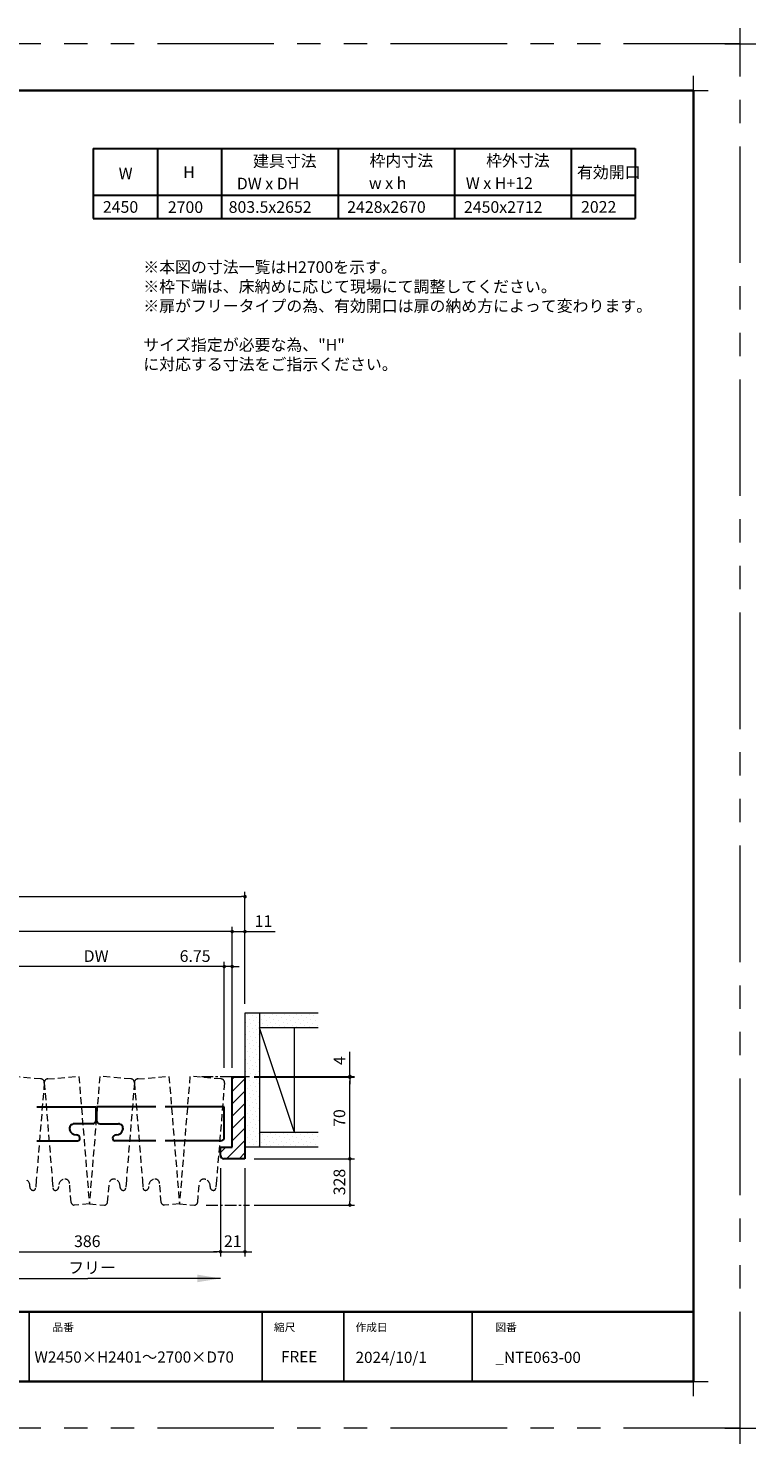
# Model space of a CAD drawing. Extents: x -60839 to -58226, y 2022 to 3236.
# Drawn here: x -59756 to -59132, y 2022 to 3236 of the extents above; entities that cross this region are included whole.
import ezdxf

# ---------------------------------------------------------------- set-up
doc = ezdxf.new("R2010")
doc.units = 0
doc.header["$LTSCALE"] = 80
doc.header["$MEASUREMENT"] = 0
for name, pattern in [('CENTER', [2, 1.25, -0.25, 0.25, -0.25]), ('HIDDEN', [0.375, 0.25, -0.125]), ('PHANTOM', [2.5, 1.25, -0.25, 0.25, -0.25, 0.25, -0.25])]:
    doc.linetypes.add(name, pattern=pattern)
doc.layers.get('0').update_dxf_attribs({"linetype": 'CONTINUOUS'})
doc.layers.get('DEFPOINTS').update_dxf_attribs({"linetype": 'CONTINUOUS'})
for name, color, linetype, lineweight in [('ハッチング', 6, 'CONTINUOUS', 9), ('一般', 7, 'CONTINUOUS', 15), ('中心線', 3, 'CENTER', 9), ('図面枠', 7, 'CONTINUOUS', 35), ('寸法線', 3, 'CONTINUOUS', 13), ('点線(黄)', 2, 'HIDDEN', 15), ('線(白)', 7, 'CONTINUOUS', 30), ('線(黄)', 2, 'CONTINUOUS', 15)]:
    doc.layers.add(name, color=color, linetype=linetype, lineweight=lineweight)
doc.layers.add('陰線', color=4, linetype='PHANTOM', lineweight=9, plot=False)
doc.styles.add('sanwa1', font='romans.shx', dxfattribs={"height": 10, "bigfont": 'extfont2.shx'})
doc.styles.get("Standard").update_dxf_attribs({"font": 'txt.shx', "bigfont": 'extfont.shx'})
doc.dimstyles.new('1／20', dxfattribs={"dimtxt": 70, "dimasz": 20, "dimexe": 20, "dimexo": 20, "dimgap": 14, "dimtad": 1, "dimdsep": 46, "dimtxsty": 'Standard', "dimblk": 'DOT', "dimcen": 0, "dimclrd": 3, "dimclre": 3, "dimclrt": 2, "dimadec": 0, "dimazin": 0, "dimtfac": 1, "dimtix": 1, "dimtmove": 0, "dimatfit": 3, "dimfxl": 1, "dimtolj": 1, "dimtzin": 0, "dimlwd": 9, "dimlwe": 9, "dimarcsym": 0})
doc.dimstyles.new('sanwa1', dxfattribs={"dimscale": 0.05, "dimtxt": 10, "dimasz": 45, "dimexe": 20, "dimexo": 150, "dimgap": 30, "dimtad": 1, "dimdsep": 46, "dimtxsty": 'sanwa1', "dimblk1": 'DOT', "dimblk2": 'DOT', "dimsah": 1, "dimcen": 0.15, "dimclrd": 256, "dimclre": 256, "dimclrt": 256, "dimadec": 0, "dimazin": 0, "dimtfac": 1, "dimtix": 1, "dimtmove": 0, "dimatfit": 0, "dimldrblk": 'DOT', "dimfxl": 1, "dimtolj": 1, "dimtzin": 0, "dimlwd": 13, "dimlwe": 13, "dimarcsym": 1})
pattern_1 = [(45, (184.332, 30), (-1.32582521, 3.97747564), [0, -3.75])]

# ---------------------------------------------------------------- blocks, each defined once
blk = doc.blocks.new('_DOT')
at = {"color": 0, "linetype": 'ByBlock'}
blk.add_line((-0.5, 0), (-1, 0), dxfattribs=at)
at = {"color": 0, "linetype": 'ByBlock', "const_width": 0.5}
blk.add_lwpolyline([(-0.25, 0, 1), (0.25, 0, 1)], format="xyb", close=True, dxfattribs=at)
blk = doc.blocks.new('*D9')
at = {"layer": 'DEFPOINTS', "color": 0, "ltscale": 3, "transparency": 16777216}
for p in [(-59591.1, 2266), (-59570.1, 2266), (-59570.1, 2186.3)]:
    blk.add_point(p, dxfattribs=at)
at = {"layer": '寸法線', "ltscale": 3, "transparency": 16777216}
for p, q in [((-59591.1, 2258), (-59591.1, 2182.3)), ((-59570.1, 2258), (-59570.1, 2182.3)), ((-59594.1, 2186.3), (-59597.1, 2186.3)), ((-59591.1, 2186.3), (-59570.1, 2186.3)), ((-59567.1, 2186.3), (-59564.1, 2186.3))]:
    blk.add_line(p, q, dxfattribs=at)
at = {"layer": '寸法線', "ltscale": 3, "transparency": 16777216, "xscale": 3, "yscale": 3, "zscale": 3}
blk.add_blockref('_DOT', (-59591.1, 2186.3), dxfattribs=at)
at = {"layer": '寸法線', "ltscale": 3, "transparency": 16777216, "xscale": 3, "yscale": 3, "zscale": 3, "rotation": 180}
blk.add_blockref('_DOT', (-59570.1, 2186.3), dxfattribs=at)
at = {"layer": '寸法線', "ltscale": 3, "transparency": 16777216, "insert": (-59580.6, 2195.3), "char_height": 10, "attachment_point": 5, "style": 'sanwa1'}
blk.add_mtext('\\A1;21', dxfattribs=at)
blk = doc.blocks.new('*D13')
at = {"layer": 'DEFPOINTS', "color": 0, "ltscale": 3, "transparency": 16777216}
for p in [(-59581.1, 2431), (-59581.1, 2391), (-59587.9, 2336)]:
    blk.add_point(p, dxfattribs=at)
at = {"layer": '寸法線', "ltscale": 3, "transparency": 16777216}
for p, q in [((-59590.9, 2431), (-59631.9, 2431)), ((-59587.9, 2344), (-59587.9, 2435)), ((-59581.1, 2431), (-59587.9, 2431)), ((-59581.1, 2399), (-59581.1, 2435)), ((-59578.1, 2431), (-59575.1, 2431))]:
    blk.add_line(p, q, dxfattribs=at)
at = {"layer": '寸法線', "ltscale": 3, "transparency": 16777216, "xscale": 3, "yscale": 3, "zscale": 3}
blk.add_blockref('_DOT', (-59587.9, 2431), dxfattribs=at)
at = {"layer": '寸法線', "ltscale": 3, "transparency": 16777216, "xscale": 3, "yscale": 3, "zscale": 3, "rotation": 180}
blk.add_blockref('_DOT', (-59581.1, 2431), dxfattribs=at)
at = {"layer": '寸法線', "ltscale": 3, "transparency": 16777216, "insert": (-59612.9, 2440), "char_height": 10, "attachment_point": 5, "style": 'sanwa1'}
blk.add_mtext('\\A1;6.75', dxfattribs=at)
blk = doc.blocks.new('*D16')
at = {"layer": 'DEFPOINTS', "color": 0, "ltscale": 3, "transparency": 16777216}
for p in [(-59819.6, 2266), (-59591.1, 2266), (-59591.1, 2186.3)]:
    blk.add_point(p, dxfattribs=at)
at = {"layer": '寸法線', "ltscale": 3, "transparency": 16777216}
for p, q in [((-59819.6, 2258), (-59819.6, 2182.3)), ((-59591.1, 2258), (-59591.1, 2182.3)), ((-59816.6, 2186.3), (-59594.1, 2186.3))]:
    blk.add_line(p, q, dxfattribs=at)
at = {"layer": '寸法線', "ltscale": 3, "transparency": 16777216, "xscale": 3, "yscale": 3, "zscale": 3, "rotation": 180}
blk.add_blockref('_DOT', (-59819.6, 2186.3), dxfattribs=at)
at = {"layer": '寸法線', "ltscale": 3, "transparency": 16777216, "xscale": 3, "yscale": 3, "zscale": 3}
blk.add_blockref('_DOT', (-59591.1, 2186.3), dxfattribs=at)
at = {"layer": '寸法線', "ltscale": 3, "transparency": 16777216, "insert": (-59705.4, 2195.3), "char_height": 10, "attachment_point": 5, "style": 'sanwa1'}
blk.add_mtext('\\A1;386', dxfattribs=at)
blk = doc.blocks.new('*D31')
at = {"layer": 'DEFPOINTS', "color": 0, "ltscale": 3, "transparency": 16777216}
for p in [(-59570.1, 2461), (-59581.1, 2391), (-59570.1, 2391)]:
    blk.add_point(p, dxfattribs=at)
at = {"layer": '寸法線', "ltscale": 3, "transparency": 16777216}
for p, q in [((-59584.1, 2461), (-59587.1, 2461)), ((-59581.1, 2399), (-59581.1, 2465)), ((-59581.1, 2461), (-59570.1, 2461)), ((-59570.1, 2399), (-59570.1, 2465)), ((-59567.1, 2461), (-59544.2, 2461))]:
    blk.add_line(p, q, dxfattribs=at)
at = {"layer": '寸法線', "ltscale": 3, "transparency": 16777216, "xscale": 3, "yscale": 3, "zscale": 3}
blk.add_blockref('_DOT', (-59581.1, 2461), dxfattribs=at)
at = {"layer": '寸法線', "ltscale": 3, "transparency": 16777216, "xscale": 3, "yscale": 3, "zscale": 3, "rotation": 180}
blk.add_blockref('_DOT', (-59570.1, 2461), dxfattribs=at)
at = {"layer": '寸法線', "ltscale": 3, "transparency": 16777216, "insert": (-59554.2, 2470), "char_height": 10, "attachment_point": 5, "style": 'sanwa1'}
blk.add_mtext('\\A1;11', dxfattribs=at)
blk = doc.blocks.new('*D19')
at = {"layer": 'DEFPOINTS', "color": 0, "ltscale": 3, "transparency": 16777216}
for p in [(-59570.1, 2491), (-60269.2, 2391), (-59570.1, 2391)]:
    blk.add_point(p, dxfattribs=at)
at = {"layer": '寸法線', "ltscale": 3, "transparency": 16777216}
for p, q in [((-60269.2, 2399), (-60269.2, 2495)), ((-60266.2, 2491), (-59573.1, 2491)), ((-59570.1, 2399), (-59570.1, 2495))]:
    blk.add_line(p, q, dxfattribs=at)
at = {"layer": '寸法線', "ltscale": 3, "transparency": 16777216, "xscale": 3, "yscale": 3, "zscale": 3, "rotation": 180}
blk.add_blockref('_DOT', (-60269.2, 2491), dxfattribs=at)
at = {"layer": '寸法線', "ltscale": 3, "transparency": 16777216, "xscale": 3, "yscale": 3, "zscale": 3}
blk.add_blockref('_DOT', (-59570.1, 2491), dxfattribs=at)
at = {"layer": '寸法線', "ltscale": 3, "transparency": 16777216, "insert": (-59919.6, 2500), "char_height": 10, "attachment_point": 5, "style": 'sanwa1'}
blk.add_mtext('\\A1;W', dxfattribs=at)
blk = doc.blocks.new('*D20')
at = {"layer": 'DEFPOINTS', "color": 0, "ltscale": 3, "transparency": 16777216}
for p in [(-60258.2, 2461), (-60258.2, 2336), (-59581.1, 2336)]:
    blk.add_point(p, dxfattribs=at)
at = {"layer": '寸法線', "ltscale": 3, "transparency": 16777216}
for p, q in [((-60258.2, 2344), (-60258.2, 2465)), ((-59584.1, 2461), (-60255.2, 2461)), ((-59581.1, 2344), (-59581.1, 2465))]:
    blk.add_line(p, q, dxfattribs=at)
at = {"layer": '寸法線', "ltscale": 3, "transparency": 16777216, "xscale": 3, "yscale": 3, "zscale": 3, "rotation": 180}
blk.add_blockref('_DOT', (-60258.2, 2461), dxfattribs=at)
at = {"layer": '寸法線', "ltscale": 3, "transparency": 16777216, "xscale": 3, "yscale": 3, "zscale": 3}
blk.add_blockref('_DOT', (-59581.1, 2461), dxfattribs=at)
at = {"layer": '寸法線', "ltscale": 3, "transparency": 16777216, "insert": (-59919.6, 2470), "char_height": 10, "attachment_point": 5, "style": 'sanwa1'}
blk.add_mtext('\\A1;w', dxfattribs=at)
blk = doc.blocks.new('*D22')
at = {"layer": 'DEFPOINTS', "color": 0, "ltscale": 3, "transparency": 16777216}
for p in [(-59807.7, 2431), (-59807.7, 2336), (-59587.9, 2336)]:
    blk.add_point(p, dxfattribs=at)
at = {"layer": '寸法線', "ltscale": 3, "transparency": 16777216}
for p, q in [((-59807.7, 2344), (-59807.7, 2435)), ((-59590.9, 2431), (-59804.7, 2431)), ((-59587.9, 2344), (-59587.9, 2435))]:
    blk.add_line(p, q, dxfattribs=at)
at = {"layer": '寸法線', "ltscale": 3, "transparency": 16777216, "xscale": 3, "yscale": 3, "zscale": 3, "rotation": 180}
blk.add_blockref('_DOT', (-59807.7, 2431), dxfattribs=at)
at = {"layer": '寸法線', "ltscale": 3, "transparency": 16777216, "xscale": 3, "yscale": 3, "zscale": 3}
blk.add_blockref('_DOT', (-59587.9, 2431), dxfattribs=at)
at = {"layer": '寸法線', "ltscale": 3, "transparency": 16777216, "insert": (-59697.8, 2440), "char_height": 10, "attachment_point": 5, "style": 'sanwa1'}
blk.add_mtext('\\A1;DW', dxfattribs=at)
blk = doc.blocks.new('*D28')
at = {"layer": 'DEFPOINTS', "color": 0, "ltscale": 3, "transparency": 16777216}
for p in [(-59570.1, 2266), (-59570.1, 2226.3), (-59480.1, 2226.3)]:
    blk.add_point(p, dxfattribs=at)
at = {"layer": '寸法線', "ltscale": 3, "transparency": 16777216}
for p, q in [((-59562.1, 2266), (-59476.1, 2266)), ((-59480.1, 2263), (-59480.1, 2229.3)), ((-59562.1, 2226.3), (-59476.1, 2226.3))]:
    blk.add_line(p, q, dxfattribs=at)
at = {"layer": '寸法線', "ltscale": 3, "transparency": 16777216, "xscale": 3, "yscale": 3, "zscale": 3}
for p, rotation in [((-59480.1, 2266), 90), ((-59480.1, 2226.3), 270)]:
    blk.add_blockref('_DOT', p, dxfattribs=dict(at, rotation=rotation))
at = {"layer": '寸法線', "ltscale": 3, "transparency": 16777216, "insert": (-59489.1, 2246.1), "char_height": 10, "attachment_point": 5, "rotation": 90, "style": 'sanwa1'}
blk.add_mtext('\\A1;328', dxfattribs=at)
blk = doc.blocks.new('*D29')
at = {"layer": 'DEFPOINTS', "color": 0, "ltscale": 3, "transparency": 16777216}
for p in [(-59570.1, 2336), (-59480.1, 2336), (-59570.1, 2266)]:
    blk.add_point(p, dxfattribs=at)
at = {"layer": '寸法線', "ltscale": 3, "transparency": 16777216}
for p, q in [((-59562.1, 2336), (-59476.1, 2336)), ((-59480.1, 2269), (-59480.1, 2333)), ((-59562.1, 2266), (-59476.1, 2266))]:
    blk.add_line(p, q, dxfattribs=at)
at = {"layer": '寸法線', "ltscale": 3, "transparency": 16777216, "xscale": 3, "yscale": 3, "zscale": 3}
for p, rotation in [((-59480.1, 2336), 90), ((-59480.1, 2266), 270)]:
    blk.add_blockref('_DOT', p, dxfattribs=dict(at, rotation=rotation))
at = {"layer": '寸法線', "ltscale": 3, "transparency": 16777216, "insert": (-59489.1, 2301), "char_height": 10, "attachment_point": 5, "rotation": 90, "style": 'sanwa1'}
blk.add_mtext('\\A1;70', dxfattribs=at)
blk = doc.blocks.new('*D30')
at = {"layer": 'DEFPOINTS', "color": 0, "ltscale": 3, "transparency": 16777216}
for p in [(-59570.1, 2336.8), (-59570.1, 2336), (-59480.1, 2336)]:
    blk.add_point(p, dxfattribs=at)
at = {"layer": '寸法線', "ltscale": 3, "transparency": 16777216}
for p, q in [((-59480.1, 2339.8), (-59480.1, 2357.9)), ((-59562.1, 2336.8), (-59476.1, 2336.8)), ((-59562.1, 2336), (-59476.1, 2336)), ((-59480.1, 2336), (-59480.1, 2336.8)), ((-59480.1, 2333), (-59480.1, 2330))]:
    blk.add_line(p, q, dxfattribs=at)
at = {"layer": '寸法線', "ltscale": 3, "transparency": 16777216, "xscale": 3, "yscale": 3, "zscale": 3}
for p, rotation in [((-59480.1, 2336.8), 270), ((-59480.1, 2336), 90)]:
    blk.add_blockref('_DOT', p, dxfattribs=dict(at, rotation=rotation))
at = {"layer": '寸法線', "ltscale": 3, "transparency": 16777216, "insert": (-59489.1, 2350.3), "char_height": 10, "attachment_point": 5, "rotation": 90, "style": 'sanwa1'}
blk.add_mtext('\\A1;4', dxfattribs=at)
blk = doc.blocks.new('グループ-13-1')
at = {"layer": '一般', "color": 7, "linetype": 'Continuous', "lineweight": 5}
for p, q in [((12408.3, -2805.9), (12408.3, -2673.1)), ((12341.9, -2739.5), (12474.7, -2739.5))]:
    blk.add_line(p, q, dxfattribs=at)

msp = doc.modelspace()

# ---------------------------------------------------------------- hatches: boundary and pattern name
at = {"layer": 'ハッチング', "ltscale": 3}
h = msp.add_hatch(dxfattribs=at)
h.set_pattern_fill('DOTS', color=256, scale=60, angle=45, style=0)
h.set_pattern_definition(pattern_1)
h.paths.add_polyline_path([(-59570.1173, 2276.0147), (-59557.6173, 2276.0147), (-59557.6173, 2391.0147), (-59570.1173, 2391.0147)])
h = msp.add_hatch(dxfattribs=at)
h.set_pattern_fill('DOTS', color=256, scale=60, angle=45, style=0)
h.set_pattern_definition(pattern_1)
h.paths.add_polyline_path([(-59507.4257, 2391.0147), (-59557.6173, 2391.0147), (-59557.6173, 2378.5147), (-59507.4257, 2378.5147)])
h = msp.add_hatch(dxfattribs=at)
h.set_pattern_fill('LINE', color=256, scale=60, angle=45, style=0)
h.set_pattern_definition([(45, (184.332, 30), (-5.3033009, 5.3033009), [])])
h.paths.add_polyline_path([(-59581.1173, 2276.0147), (-59591.1173, 2276.0147), (-59591.1173, 2269.0147, 0.414213562), (-59588.1173, 2266.0147), (-59570.1173, 2266.0147), (-59570.1173, 2336.0147), (-59581.1173, 2336.0147)])
h = msp.add_hatch(dxfattribs=at)
h.set_pattern_fill('DOTS', color=256, scale=60, angle=45, style=0)
h.set_pattern_definition(pattern_1)
h.paths.add_polyline_path([(-59507.2157, 2288.5147), (-59557.6173, 2288.5147), (-59557.6173, 2276.0147), (-59507.2157, 2276.0147)])

# ---------------------------------------------------------------- linework, layer by layer
for p, q in [((-59755.2415, 2134.8457), (-59755.2415, 2074.8457)), ((-59555.2415, 2134.8457), (-59555.2415, 2074.8457)), ((-59485.2415, 2134.8457), (-59485.2415, 2074.8457)), ((-59375.2415, 2134.8457), (-59375.2415, 2074.8457))]:
    msp.add_line(p, q)
at = {"layer": 'DEFPOINTS', "linetype": 'Continuous', "lineweight": 5}
for p, q in [((-59185.2415, 3170.3958), (-59185.2415, 3195.2955)), ((-59197.6913, 3182.8457), (-59172.7916, 3182.8457)), ((-59185.2415, 2062.3958), (-59185.2415, 2087.2955)), ((-59197.6913, 2074.8457), (-59172.7916, 2074.8457))]:
    msp.add_line(p, q, dxfattribs=at)
at = {"layer": '中心線', "ltscale": 0.1}
for p, q in [((-59607.335, 2336.7763), (-59566.1163, 2336.7763)), ((-59603.3422, 2226.253), (-59566.1165, 2226.253))]:
    msp.add_line(p, q, dxfattribs=at)
at = {"layer": '図面枠'}
for p, q in [((-59185.2415, 3182.8457), (-60785.2415, 3182.8457)), ((-59185.2415, 2074.8457), (-59185.2415, 3182.8457)), ((-60785.2415, 2134.8457), (-59185.2415, 2134.8457)), ((-60785.2415, 2074.8457), (-59185.2415, 2074.8457))]:
    msp.add_line(p, q, dxfattribs=at)
at = {"layer": '点線(黄)', "ltscale": 0.3}
for p, q in [((-59745.0345, 2334.564), (-59771.9437, 2336.7763)), ((-59739.5463, 2334.564), (-59712.6371, 2336.7763)), ((-59712.6371, 2336.7763), (-59703.6382, 2227.3211)), ((-59694.6394, 2336.7763), (-59703.6382, 2227.3211)), ((-59667.7301, 2334.564), (-59694.6394, 2336.7763)), ((-59662.2419, 2334.564), (-59635.3327, 2336.7763)), ((-59635.3327, 2336.7763), (-59626.3339, 2227.3211)), ((-59617.335, 2336.7763), (-59626.3339, 2227.3211)), ((-59590.4258, 2334.564), (-59617.335, 2336.7763)), ((-59742.2904, 2331.3283), (-59749.1615, 2247.7526)), ((-59742.2904, 2331.3283), (-59735.4192, 2247.7526)), ((-59664.986, 2331.3283), (-59671.8572, 2247.7526)), ((-59664.986, 2331.3283), (-59658.1149, 2247.7526)), ((-59587.6817, 2331.3283), (-59594.5529, 2247.7526)), ((-59749.1615, 2247.7526), (-59749.7251, 2240.8973)), ((-59735.4192, 2247.7526), (-59734.8556, 2240.8973)), ((-59671.8572, 2247.7526), (-59672.4208, 2240.8973)), ((-59658.1149, 2247.7526), (-59657.5513, 2240.8973)), ((-59594.5529, 2247.7526), (-59595.1165, 2240.8973)), ((-59719.2859, 2228.4812), (-59720.6421, 2244.9768)), ((-59687.9905, 2228.4812), (-59686.6343, 2244.9768)), ((-59641.9816, 2228.4812), (-59643.3377, 2244.9768)), ((-59610.6862, 2228.4812), (-59609.33, 2244.9768)), ((-59703.6382, 2227.3211), (-59716.6299, 2226.253)), ((-59703.6382, 2227.3211), (-59690.6466, 2226.253)), ((-59626.3339, 2227.3211), (-59639.3255, 2226.253)), ((-59626.3339, 2227.3211), (-59613.3422, 2226.253))]:
    msp.add_line(p, q, dxfattribs=at)
for centre, radius, start, end in [((-59745.2803, 2331.5741), 3, 349.4239527, 93.2168955), ((-59739.3005, 2331.5741), 3, 86.7831045, 190.5760473), ((-59667.976, 2331.5741), 3, 349.4239527, 93.2168955), ((-59661.9961, 2331.5741), 3, 86.7831045, 190.5760473), ((-59590.6716, 2331.5741), 3, 349.4239527, 93.2168955), ((-59760.6108, 2242.7373), 6, 356.3050436, 70.2584637), ((-59723.97, 2242.7373), 6, 109.7415363, 183.6949564), ((-59724.6268, 2244.6264), 4, 4.9075213, 112.462938), ((-59682.6497, 2244.6264), 4, 67.537062, 175.0924787), ((-59683.3064, 2242.7373), 6, 356.3050436, 70.2584637), ((-59646.6657, 2242.7373), 6, 109.7415363, 183.6949564), ((-59647.3224, 2244.6264), 4, 4.9075213, 112.462938), ((-59605.3453, 2244.6264), 4, 67.537062, 175.0924787), ((-59606.0021, 2242.7373), 6, 356.3050436, 70.2584637), ((-59751.6465, 2241.9363), 3, 172.105605, 261.2459786), ((-59751.7284, 2240.94), 2, 259.1324119, 358.7827935), ((-59732.8524, 2240.94), 2, 181.2172065, 280.8675881), ((-59732.9343, 2241.9363), 3, 278.7540214, 7.894395), ((-59674.3421, 2241.9363), 3, 172.105605, 261.2459786), ((-59674.4241, 2240.94), 2, 259.1324119, 358.7827935), ((-59655.548, 2240.94), 2, 181.2172065, 280.8675881), ((-59655.6299, 2241.9363), 3, 278.7540214, 7.894395), ((-59597.0378, 2241.9363), 3, 172.105605, 261.2459786), ((-59597.1197, 2240.94), 2, 259.1324119, 358.7827935), ((-59716.3404, 2229.2569), 3, 193.7063972, 264.6281712), ((-59690.9361, 2229.2569), 3, 275.3718288, 346.2936028), ((-59639.036, 2229.2569), 3, 193.7063972, 264.6281712), ((-59613.6317, 2229.2569), 3, 275.3718288, 346.2936028)]:
    msp.add_arc(centre, radius, start, end, dxfattribs=at)
at = {"layer": '線(白)', "ltscale": 3}
for p, q in [((-59700.2415, 3132.8457), (-59700.2415, 3072.8457)), ((-59700.2415, 3132.8457), (-59235.2415, 3132.8457)), ((-59645.2415, 3132.8457), (-59645.2415, 3072.8457)), ((-59590.2415, 3132.8457), (-59590.2415, 3072.8457)), ((-59490.2415, 3132.8457), (-59490.2415, 3072.8457)), ((-59390.2415, 3132.8457), (-59390.2415, 3072.8457)), ((-59290.2415, 3132.8457), (-59290.2415, 3072.8457)), ((-59235.2415, 3132.8457), (-59235.2415, 3072.8457)), ((-59700.2415, 3092.8457), (-59235.2415, 3092.8457)), ((-59700.2415, 3072.8457), (-59235.2415, 3072.8457)), ((-59581.1173, 2276.0147), (-59581.1173, 2336.0147)), ((-59570.1173, 2336.0147), (-59581.1173, 2336.0147)), ((-59570.1173, 2336.7763), (-59570.1173, 2266.0147)), ((-59748.7522, 2310.5147), (-59697.9418, 2310.5147)), ((-59697.9418, 2310.5147), (-59697.9418, 2298.4792)), ((-59697.4418, 2310.5147), (-59697.4418, 2298.4792)), ((-59646.6646, 2310.5147), (-59697.4418, 2310.5147)), ((-59587.8673, 2310.5147), (-59638.6646, 2310.5147)), ((-59587.8673, 2284.5147), (-59587.8673, 2310.5147)), ((-59700.6409, 2296.0147), (-59716.7146, 2296.0147)), ((-59694.7427, 2296.0147), (-59678.7022, 2296.0147)), ((-59570.1173, 2288.5147), (-59570.1173, 2276.0147)), ((-59748.7522, 2281.5147), (-59720.6918, 2281.5147)), ((-59720.6918, 2281.5147), (-59713.8134, 2281.5147)), ((-59674.725, 2281.5147), (-59681.6033, 2281.5147)), ((-59646.6646, 2281.5147), (-59674.725, 2281.5147)), ((-59590.8673, 2281.5147), (-59638.6646, 2281.5147)), ((-59591.1173, 2276.0147), (-59581.1173, 2276.0147)), ((-59570.1173, 2266.0147), (-59588.1173, 2266.0147))]:
    msp.add_line(p, q, dxfattribs=at)
at = {"layer": '線(白)', "ltscale": 0.5}
msp.add_line((-59591.1173, 2269.0147), (-59591.1173, 2276.0147), dxfattribs=at)
at = {"layer": '線(白)', "ltscale": 3}
for centre, radius, start, end in [((-59716.6918, 2292.0147), 4, 90.2075213, 197.762938), ((-59700.8956, 2299.0038), 3, 274.8694946, 349.9281712), ((-59694.488, 2299.0038), 3, 178.0007075, 265.1305054), ((-59714.7553, 2292.5144), 6, 195.0415363, 268.9949564), ((-59714.6915, 2283.5147), 3, 4.0540214, 93.194395), ((-59713.6918, 2283.5147), 2, 266.5172065, 6.1675881), ((-59681.725, 2283.5147), 2, 173.8324119, 273.4827935), ((-59680.7253, 2283.5147), 3, 86.805605, 175.9459786), ((-59680.6615, 2292.5144), 6, 271.0050436, 344.9584637), ((-59590.8673, 2284.5147), 3, 270, 0)]:
    msp.add_arc(centre, radius, start, end, dxfattribs=at)
at = {"layer": '線(白)', "ltscale": 0.5}
for centre, radius, start, end in [((-59678.725, 2292.0147), 4, 342.237062, 89.7924787), ((-59588.1173, 2269.0147), 3, 180, 270)]:
    msp.add_arc(centre, radius, start, end, dxfattribs=at)
at = {"layer": '線(黄)', "ltscale": 3}
for p, q in [((-59507.2769, 2391.0147), (-59570.1173, 2391.0147)), ((-59570.1173, 2391.0147), (-59570.1173, 2336.7763)), ((-59557.6173, 2391.0147), (-59557.6173, 2276.0147)), ((-59507.2769, 2378.5147), (-59557.6173, 2378.5147)), ((-59527.6173, 2288.5147), (-59557.6173, 2378.5147)), ((-59527.6173, 2288.5147), (-59527.6173, 2378.5147)), ((-59507.2769, 2288.5147), (-59557.6173, 2288.5147)), ((-59507.2769, 2276.0147), (-59570.1173, 2276.0147))]:
    msp.add_line(p, q, dxfattribs=at)
at = {"layer": '陰線'}
for p, q in [((-59145.2415, 3222.8457), (-60825.2415, 3222.8457)), ((-59145.2415, 2034.8457), (-59145.2415, 3222.8457)), ((-59145.2415, 2034.8457), (-60825.2415, 2034.8457))]:
    msp.add_line(p, q, dxfattribs=at)

# ---------------------------------------------------------------- block references
at = {"layer": '陰線', "color": 7, "xscale": 0.2, "yscale": 0.2, "zscale": 0.2}
for p in [(-61626.9065, 3770.7457), (-61626.9065, 2582.7457)]:
    msp.add_blockref('グループ-13-1', p, dxfattribs=at)

# ---------------------------------------------------------------- texts
at = {"layer": '図面枠', "linetype": 'Continuous', "style": 'sanwa1'}
for s, p in [('2024/10/1', (-59475.2415, 2090.8457)), ('W2450×H2401～2700×D70', (-59750.7366, 2091.1039)), ('_NTE063-00', (-59355.2062, 2090.8457))]:
    msp.add_text(s, height=9.6, dxfattribs=at).set_placement(p)
at = {"layer": '図面枠', "char_height": 6.72, "attachment_point": 1, "line_spacing_factor": 2.243545, "style": 'sanwa1'}
for s, insert in [('品番', (-59735.2415, 2124.8457)), ('{\\f小塚ゴシック Pr6N M|b0|i0|c128|p0;縮尺}', (-59545.2415, 2124.8457)), ('{\\f小塚ゴシック Pr6N M|b0|i0|c128|p0;作成日}', (-59475.2415, 2124.8457)), ('図番', (-59355.2415, 2124.8457))]:
    msp.add_mtext(s, dxfattribs=dict(at, insert=insert))
at = {"layer": '図面枠', "linetype": 'Continuous', "insert": (-59539.1133, 2101.0928), "char_height": 9.6, "attachment_point": 1, "line_spacing_factor": 1.164105, "style": 'sanwa1'}
msp.add_mtext('FREE', dxfattribs=at)
at = {"layer": '寸法線', "ltscale": 3, "style": 'sanwa1'}
msp.add_text('フリー', height=10, dxfattribs=at).set_placement((-59721.778, 2167.653))
at = {"layer": '線(黄)', "ltscale": 3, "style": 'sanwa1'}
for s, p in [('建具寸法', (-59563.2424, 3117.215)), ('枠内寸法', (-59463.2566, 3117.5688)), ('枠外寸法', (-59363.2566, 3117.5688)), ('W', (-59678.4941, 3106.6022)), ('H', (-59623.103, 3107.5832)), ('有効開口', (-59285.281, 3107.5832)), ('DW x DH', (-59577.1093, 3097.886)), ('w x h', (-59463.8063, 3098.3107)), ('W x H+12', (-59380.6679, 3098.3107)), ('2450', (-59692.0182, 3077.8171)), ('2700', (-59636.3018, 3077.6754)), ('803.5x2652', (-59584.1158, 3077.7774)), ('2428x2670', (-59482.4265, 3077.7774)), ('2450x2712', (-59382.2465, 3077.7774)), ('2022', (-59281.7979, 3077.8533))]:
    msp.add_text(s, height=10, dxfattribs=at).set_placement(p)
at = {"layer": '線(黄)', "ltscale": 3, "insert": (-59657.3764, 3036.2087), "char_height": 10, "attachment_point": 1, "style": 'sanwa1'}
msp.add_mtext_dynamic_manual_height_columns('※本図の寸法一覧はH2700を示す。\\P※枠下端は、床納めに応じて現場にて調整してください。\\P※扉がフリータイプの為、有効開口は扉の納め方によって変わります。\\P\\Pサイズ指定が必要な為、"H"{\\fMS Gothic|b1|i0|c128|p49; }に対応する寸法をご指示ください。', width=387.519913, gutter_width=70, heights=[-78.5714], dxfattribs=at)

# ---------------------------------------------------------------- dimensions: what is measured, and where the dimension line sits
at = {"layer": '寸法線', "ltscale": 3}
for base, p1, p2, text, override, picture, middle in [((-59570.1173, 2491.0147), (-60269.1638, 2391.0147), (-59570.1173, 2391.0147), 'W', {"dimscale": 1, "dimtxt": 8, "dimasz": 3, "dimexe": 4, "dimexo": 8, "dimgap": 4, "dimlwd": 65535, "dimlwe": 65535}, '*D19', (-59919.6405, 2500.0147)), ((-60258.1638, 2461.0147), (-59581.1173, 2336.0147), (-60258.1638, 2336.0147), 'w', {"dimscale": 1, "dimtxt": 8, "dimasz": 3, "dimexe": 4, "dimexo": 8, "dimgap": 4, "dimlfac": 1, "dimlwd": 65535, "dimlwe": 65535}, '*D20', (-59919.6405, 2470.0147)), ((-59807.6745, 2431.0147), (-59587.8673, 2336.0147), (-59807.6745, 2336.0147), 'DW', {"dimscale": 1, "dimtxt": 8, "dimasz": 3, "dimexe": 4, "dimexo": 8, "dimgap": 4, "dimlfac": 1, "dimlwd": 65535, "dimlwe": 65535}, '*D22', (-59697.7709, 2440.0147)), ((-59591.1159, 2186.253), (-59819.6048, 2266.0147), (-59591.1159, 2266.0147), '386', {"dimscale": 1, "dimtxt": 8, "dimasz": 3, "dimexe": 4, "dimexo": 8, "dimgap": 4, "dimlfac": 1, "dimlwd": 65535, "dimlwe": 65535}, '*D16', (-59705.3603, 2195.253))]:
    dim = msp.add_linear_dim(base=base, p1=p1, p2=p2, text=text, dimstyle='sanwa1', override=override, dxfattribs=at)
    dim.commit()
    dim.dimension.update_dxf_attribs({"geometry": picture, "text_midpoint": middle})
for base, p1, p2, override, picture, middle in [((-59570.1173, 2461.0147), (-59581.1173, 2391.0147), (-59570.1173, 2391.0147), {"dimscale": 1, "dimtxt": 8, "dimasz": 3, "dimexe": 4, "dimexo": 8, "dimgap": 4, "dimlfac": 1, "dimtix": 0, "dimlwd": 65535, "dimlwe": 65535}, '*D31', (-59554.1649, 2470.0147)), ((-59581.1173, 2431.0147), (-59587.8673, 2336.0147), (-59581.1173, 2391.0147), {"dimscale": 1, "dimtxt": 8, "dimasz": 3, "dimexe": 4, "dimexo": 8, "dimgap": 4, "dimjust": 1, "dimlfac": 1, "dimtix": 0, "dimlwd": 65535, "dimlwe": 65535}, '*D13', (-59612.8673, 2440.0147)), ((-59570.1173, 2186.253), (-59591.1159, 2266.0147), (-59570.1173, 2266.0147), {"dimscale": 1, "dimtxt": 8, "dimasz": 3, "dimexe": 4, "dimexo": 8, "dimgap": 4, "dimlfac": 1, "dimtmove": 1, "dimlwd": 65535, "dimlwe": 65535}, '*D9', (-59580.6166, 2195.253))]:
    dim = msp.add_linear_dim(base=base, p1=p1, p2=p2, dimstyle='sanwa1', override=override, dxfattribs=at)
    dim.commit()
    dim.dimension.update_dxf_attribs({"geometry": picture, "text_midpoint": middle})
for base, p1, p2, text, override, picture, middle in [((-59480.1173, 2336.0147), (-59570.1173, 2336.7763), (-59570.1173, 2336.0147), '4', {"dimscale": 1, "dimtxt": 8, "dimasz": 3, "dimexe": 4, "dimexo": 8, "dimgap": 4, "dimjust": 1, "dimtix": 0, "dimlwd": 65535, "dimlwe": 65535}, '*D30', (-59489.1173, 2350.3478)), ((-59480.1173, 2226.253), (-59570.1173, 2266.0147), (-59570.1173, 2226.253), '328', {"dimscale": 1, "dimtxt": 8, "dimasz": 3, "dimexe": 4, "dimexo": 8, "dimgap": 4, "dimlwd": 65535, "dimlwe": 65535}, '*D28', (-59489.1173, 2246.1338))]:
    dim = msp.add_linear_dim(base=base, p1=p1, p2=p2, angle=90, text=text, dimstyle='sanwa1', override=override, dxfattribs=at)
    dim.commit()
    dim.dimension.update_dxf_attribs({"geometry": picture, "text_midpoint": middle})
dim = msp.add_linear_dim(base=(-59480.1173, 2336.0147), p1=(-59570.1173, 2266.0147), p2=(-59570.1173, 2336.0147), angle=90, dimstyle='sanwa1', override={"dimscale": 1, "dimtxt": 8, "dimasz": 3, "dimexe": 4, "dimexo": 8, "dimgap": 4, "dimlwd": 65535, "dimlwe": 65535}, dxfattribs=at)
dim.commit()
dim.dimension.update_dxf_attribs({"geometry": '*D29', "text_midpoint": (-59489.1173, 2301.0147)})

# ---------------------------------------------------------------- leaders
for points in [[(-59819.62, 2163.3836), (-59704.9262, 2163.3836)], [(-59591.1228, 2163.3836), (-59704.9262, 2163.3836)]]:
    msp.add_leader(points, dimstyle='1／20', override={"dimtxsty": 'sanwa1'}, dxfattribs=at)

doc.saveas('drawing.dxf')
